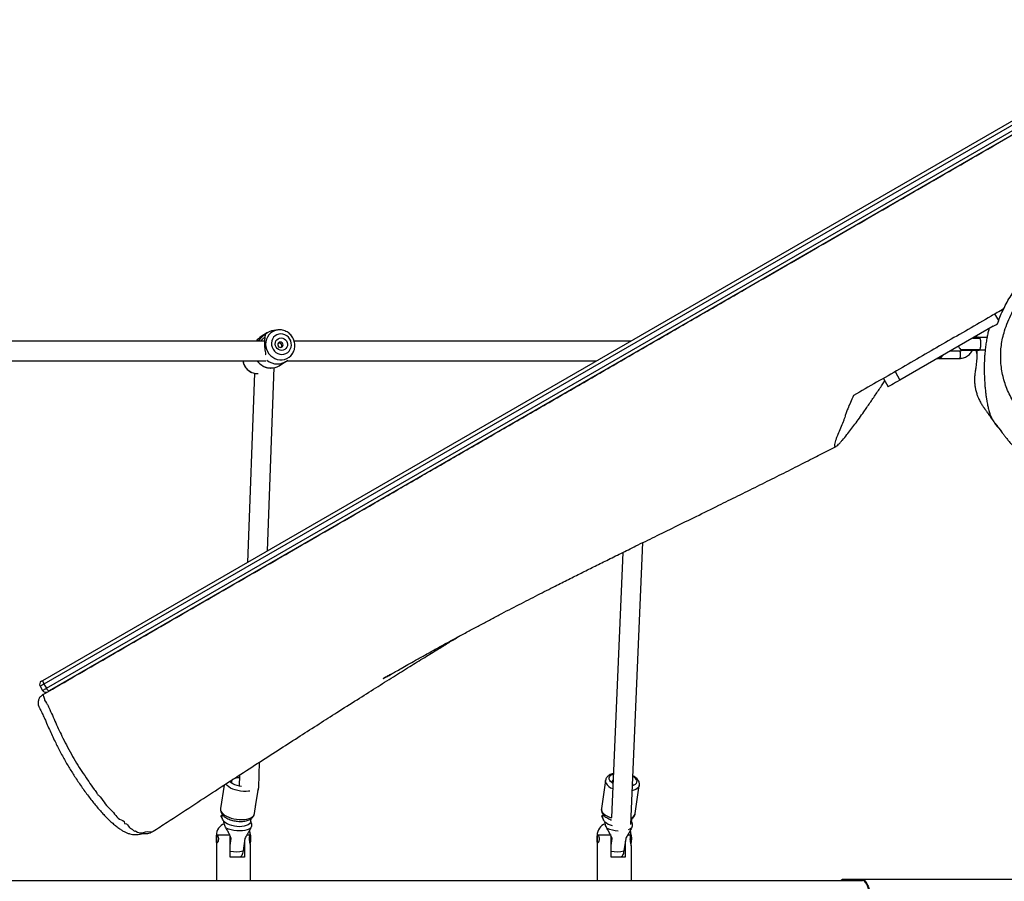
# Model space of a CAD drawing. Units: inches. Extents: x 6038 to 7781, y -18 to 1177.
# Drawn here: x 7149 to 7230, y 447 to 518 of the extents above; entities that cross this region are included whole.
import ezdxf

# ---------------------------------------------------------------- set-up
doc = ezdxf.new("R2010")
doc.units = ezdxf.units.IN
doc.header["$MEASUREMENT"] = 0
doc.layers.add('VP-DIM', color=7, linetype='Continuous')
doc.layers.add('VP-EQ', color=7, linetype='Continuous', true_color=0x8a3492)
doc.styles.get("Standard").update_dxf_attribs({"font": 'arial.ttf'})
doc.dimstyles.get("Standard").update_dxf_attribs({"dimtxt": 14, "dimasz": 20, "dimexe": 20, "dimexo": 50, "dimgap": 20, "dimtad": 0, "dimdec": 0, "dimzin": 0, "dimdsep": 46, "dimtxsty": 'Standard', "dimcen": -0.09, "dimadec": 0, "dimazin": 0, "dimtfac": 1, "dimtdec": 4, "dimtofl": 0, "dimtmove": 0, "dimatfit": 3, "dimfxl": 70, "dimfxlon": 1, "dimtolj": 1, "dimtzin": 0, "dimarcsym": 0})

# ---------------------------------------------------------------- blocks, each defined once
blk = doc.blocks.new('*D119')
at = {"layer": 'Defpoints', "color": 0}
for p in [(7442.327, 1095.12), (6604.403, 491.047), (7442.327, 489.394)]:
    blk.add_point(p, dxfattribs=at)
at = {"layer": 'VP-DIM', "color": 0, "lineweight": -2}
for p, q in [((6604.403, 1025.12), (6604.403, 1115.12)), ((7442.327, 1025.12), (7442.327, 1115.12)), ((6624.403, 1095.12), (6987.937, 1095.12)), ((7422.327, 1095.12), (7058.793, 1095.12))]:
    blk.add_line(p, q, dxfattribs=at)
at = {"layer": 'VP-DIM', "color": 0}
for points in [[(6624.403, 1098.454), (6624.403, 1091.787), (6604.403, 1095.12)], [(7422.327, 1091.787), (7422.327, 1098.454), (7442.327, 1095.12)]]:
    blk.add_solid(points, dxfattribs=at)
at = {"layer": 'VP-DIM', "color": 0, "insert": (7023.365, 1095.12), "char_height": 14, "attachment_point": 5}
blk.add_mtext('\\A1;850', dxfattribs=at)
blk = doc.blocks.new('*D121')
at = {"layer": 'Defpoints', "color": 0}
for p in [(6669.824, 779.028), (7117.264, 162.34), (7693.944, 162.34)]:
    blk.add_point(p, dxfattribs=at)
at = {"layer": 'VP-DIM', "color": 0, "lineweight": -2}
for p, q in [((7623.944, 779.028), (7713.944, 779.028)), ((7693.944, 759.028), (7693.944, 506.147)), ((7693.944, 182.34), (7693.944, 435.221)), ((7623.944, 162.34), (7713.944, 162.34))]:
    blk.add_line(p, q, dxfattribs=at)
at = {"layer": 'VP-DIM', "color": 0}
for points in [[(7697.277, 759.028), (7690.61, 759.028), (7693.944, 779.028)], [(7690.61, 182.34), (7697.277, 182.34), (7693.944, 162.34)]]:
    blk.add_solid(points, dxfattribs=at)
at = {"layer": 'VP-DIM', "color": 0, "insert": (7693.944, 470.684), "char_height": 14, "attachment_point": 5, "rotation": 90}
blk.add_mtext('\\A1;630', dxfattribs=at)
blk = doc.blocks.new('*D122')
at = {"layer": 'Defpoints', "color": 0}
for p in [(6618.17, 968.331), (7117.225, -1.362), (7761.362, -1.362)]:
    blk.add_point(p, dxfattribs=at)
at = {"layer": 'VP-DIM', "color": 0, "lineweight": -2}
for p, q in [((7691.362, 968.331), (7781.362, 968.331)), ((7761.362, 948.331), (7761.362, 482.808)), ((7761.362, 18.638), (7761.362, 411.966)), ((7691.362, -1.362), (7781.362, -1.362))]:
    blk.add_line(p, q, dxfattribs=at)
at = {"layer": 'VP-DIM', "color": 0}
for points in [[(7764.696, 948.331), (7758.029, 948.331), (7761.362, 968.331)], [(7758.029, 18.638), (7764.696, 18.638), (7761.362, -1.362)]]:
    blk.add_solid(points, dxfattribs=at)
at = {"layer": 'VP-DIM', "color": 0, "insert": (7761.362, 447.387), "char_height": 14, "attachment_point": 5, "rotation": 90}
blk.add_mtext('\\A1;970', dxfattribs=at)
blk = doc.blocks.new('*D142')
at = {"layer": 'Defpoints', "color": 0}
for p in [(7598.187, 1157.218), (6447.851, 495.541), (7598.187, 489.101)]:
    blk.add_point(p, dxfattribs=at)
at = {"layer": 'VP-DIM', "color": 0, "lineweight": -2}
for p, q in [((6447.851, 1087.218), (6447.851, 1177.218)), ((7598.187, 1087.218), (7598.187, 1177.218)), ((6467.851, 1157.218), (6982.824, 1157.218)), ((7578.187, 1157.218), (7063.214, 1157.218))]:
    blk.add_line(p, q, dxfattribs=at)
at = {"layer": 'VP-DIM', "color": 0}
for points in [[(6467.851, 1160.551), (6467.851, 1153.885), (6447.851, 1157.218)], [(7578.187, 1153.885), (7578.187, 1160.551), (7598.187, 1157.218)]]:
    blk.add_solid(points, dxfattribs=at)
at = {"layer": 'VP-DIM', "color": 0, "insert": (7023.019, 1157.218), "char_height": 14, "attachment_point": 5}
blk.add_mtext('\\A1;1150', dxfattribs=at)
blk = doc.blocks.new('RB1238_')
at = {"color": 7, "linetype": 'Continuous', "lineweight": 25}
for p, q in [((591.186, 1292.732), (505.702, 1440.795)), ((506.001, 1440.878), (591.485, 1292.814)), ((591.831, 1293.014), (506.347, 1441.078)), ((506.568, 1441.295), (592.052, 1293.232)), ((607.481, 1359.888), (607.481, 1374.583)), ((562.154, 1370.617), (566.566, 1362.975)), ((563.088, 1370.106), (563.088, 1369.513)), ((564.088, 1369.513), (564.088, 1369.958)), ((562.944, 1369.249), (563.063, 1369.236)), ((563.063, 1369.043), (563.063, 1369.413)), ((564.113, 1368.069), (564.113, 1369.413)), ((564.113, 1369.194), (564.418, 1369.275)), ((564.188, 1367.866), (564.188, 1367.095)), ((564.788, 1366.129), (564.788, 1367.866)), ((563.888, 1365.998), (563.888, 1366.014)), ((564.19, 1365.49), (564.193, 1365.475)), ((564.788, 1366.129), (564.788, 1366.055)), ((564.812, 1366.079), (564.788, 1366.079)), ((564.812, 1366.014), (564.812, 1366.079)), ((564.298, 1365.296), (564.306, 1365.29)), ((565.873, 1362.575), (566.566, 1362.975)), ((566.429, 1361.612), (567.122, 1362.012)), ((607.481, 1358.331), (607.481, 1359.888)), ((607.581, 1187.021), (607.581, 1359.888)), ((603.01, 1340.901), (579.893, 1341.891)), ((602.103, 1341.273), (599.793, 1341.61)), ((563.386, 1340.882), (563.386, 1313.327)), ((602.742, 1340.978), (602.512, 1341.011)), ((602.742, 1340.977), (602.766, 1340.974)), ((603.528, 1340.879), (603.452, 1340.882)), ((604.137, 1340.491), (605.165, 1340.341)), ((604.377, 1340.456), (605.681, 1340.456)), ((607.581, 1340.955), (604.737, 1340.955)), ((605.681, 1340.456), (605.681, 1339.294)), ((580.698, 1340.255), (602.421, 1339.325)), ((605.658, 1340.055), (605.622, 1340.158)), ((605.681, 1340.055), (605.659, 1340.055)), ((599.389, 1338.84), (601.699, 1338.503)), ((599.591, 1339.402), (599.611, 1339.412)), ((603.881, 1339.294), (603.881, 1338.238)), ((605.681, 1339.294), (603.953, 1339.294)), ((604.709, 1339.294), (604.137, 1339.378)), ((564.986, 1312.719), (564.986, 1338.111)), ((602.164, 1338.637), (602.396, 1338.603)), ((603.881, 1338.155), (607.581, 1338.155)), ((564.552, 1313.087), (564.4, 1313.186)), ((565.389, 1312.078), (565.057, 1312.616)), ((562.452, 1312.119), (562.455, 1312.064)), ((562.454, 1312.061), (562.46, 1311.987)), ((562.46, 1311.987), (562.495, 1311.667)), ((563.524, 1312.065), (563.531, 1312.021)), ((580.564, 1311.129), (565.548, 1311.684)), ((562.675, 1311.145), (563.007, 1310.607)), ((563.386, 1310.887), (563.386, 1282.658)), ((563.436, 1310.883), (563.488, 1310.877)), ((564.209, 1310.94), (564.238, 1310.946)), ((564.986, 1282.049), (564.986, 1310.994)), ((565.6, 1311.262), (565.574, 1311.304)), ((566.005, 1310.066), (581.509, 1309.493)), ((566.026, 1310.269), (566.021, 1310.372)), ((599.977, 1310.412), (597.88, 1310.49)), ((601.49, 1310.152), (600.045, 1310.405)), ((602.103, 1310.063), (601.349, 1310.173)), ((602.742, 1309.767), (602.512, 1309.801)), ((602.742, 1309.767), (602.766, 1309.763)), ((604.137, 1309.28), (605.165, 1309.13)), ((604.377, 1309.245), (605.681, 1309.245)), ((607.581, 1309.745), (604.737, 1309.745)), ((605.681, 1309.245), (605.681, 1308.084)), ((598.942, 1308.849), (599.855, 1308.816)), ((599.591, 1308.192), (599.611, 1308.201)), ((599.843, 1308.816), (599.854, 1308.814)), ((604.709, 1308.084), (604.137, 1308.167)), ((605.658, 1308.845), (605.622, 1308.947)), ((605.681, 1308.845), (605.659, 1308.845)), ((599.77, 1307.573), (601.699, 1307.292)), ((602.164, 1307.426), (602.396, 1307.392)), ((603.881, 1308.084), (603.881, 1307.027)), ((605.681, 1308.084), (603.953, 1308.084)), ((603.881, 1306.945), (607.581, 1306.945)), ((591.485, 1292.814), (591.831, 1293.014)), ((591.67, 1292.493), (592.017, 1292.693)), ((592.33, 1292.751), (592.354, 1292.712))]:
    blk.add_line(p, q, dxfattribs=at)
at = {"color": 8, "linetype": 'Continuous', "lineweight": 25}
for p, q in [((561.692, 1371.069), (561.15, 1370.756)), ((563.126, 1368.933), (563.126, 1369.536)), ((564.049, 1367.923), (564.049, 1369.536)), ((603.881, 1340.906), (603.881, 1340.649)), ((566.023, 1310.279), (566.018, 1310.38)), ((603.881, 1309.695), (603.881, 1309.438))]:
    blk.add_line(p, q, dxfattribs=at)
at = {"color": 7, "linetype": 'Continuous', "lineweight": 25, "flags": 128}
for points in [[(564.788, 1367.866), (564.77, 1367.891), (564.717, 1367.913), (564.638, 1367.929), (564.54, 1367.938), (564.436, 1367.938), (564.338, 1367.929), (564.258, 1367.913), (564.206, 1367.891), (564.188, 1367.866)], [(566.566, 1362.975), (566.677, 1362.783), (566.78, 1362.604), (566.874, 1362.442), (566.955, 1362.302), (567.021, 1362.186), (567.072, 1362.099), (567.106, 1362.041), (567.121, 1362.014), (567.122, 1362.012)], [(599.334, 1341.372), (599.436, 1341.398), (599.535, 1341.389), (599.628, 1341.343), (599.711, 1341.263), (599.782, 1341.15), (599.829, 1341.037)], [(602.766, 1340.974), (602.865, 1340.935), (602.906, 1340.905)], [(599.631, 1339.444), (599.583, 1339.372), (599.487, 1339.26), (599.385, 1339.18), (599.283, 1339.135), (599.182, 1339.126), (599.085, 1339.154), (598.997, 1339.218), (598.92, 1339.315), (598.856, 1339.442), (598.842, 1339.478)], [(562.783, 1312.232), (562.801, 1312.063), (562.855, 1311.903), (562.943, 1311.759), (563.061, 1311.638), (563.203, 1311.545), (563.363, 1311.483), (563.535, 1311.456), (563.711, 1311.465), (563.882, 1311.509), (564.043, 1311.587), (564.185, 1311.695), (564.303, 1311.828), (564.39, 1311.98), (564.445, 1312.145), (564.463, 1312.316), (564.445, 1312.485), (564.39, 1312.645), (564.303, 1312.789), (564.185, 1312.91), (564.043, 1313.003), (563.882, 1313.065), (563.711, 1313.091), (563.535, 1313.083), (563.363, 1313.038), (563.203, 1312.961), (563.061, 1312.853), (562.943, 1312.72), (562.855, 1312.568), (562.801, 1312.403), (562.783, 1312.232)], [(564.419, 1313.173), (564.414, 1313.177), (564.4, 1313.186)], [(563.106, 1312.248), (563.123, 1312.379), (563.175, 1312.503), (563.257, 1312.611), (563.364, 1312.697), (563.489, 1312.753), (563.623, 1312.777), (563.757, 1312.767), (563.881, 1312.723), (563.988, 1312.648), (564.071, 1312.548), (564.122, 1312.429), (564.14, 1312.3), (564.122, 1312.169), (564.071, 1312.045), (563.988, 1311.936), (563.881, 1311.851), (563.757, 1311.795), (563.623, 1311.771), (563.489, 1311.781), (563.364, 1311.825), (563.257, 1311.9), (563.175, 1312), (563.123, 1312.119), (563.106, 1312.248)], [(563.453, 1312.178), (563.47, 1312.097), (563.518, 1312.029), (563.59, 1311.986), (563.675, 1311.974), (563.76, 1311.995), (563.832, 1312.045), (563.88, 1312.117), (563.897, 1312.201), (563.88, 1312.282), (563.832, 1312.35), (563.76, 1312.393), (563.675, 1312.405), (563.59, 1312.385), (563.518, 1312.334), (563.47, 1312.262), (563.453, 1312.178)], [(599.887, 1309.005), (599.861, 1308.846), (599.812, 1308.65), (599.748, 1308.466), (599.671, 1308.302), (599.583, 1308.161), (599.487, 1308.049), (599.466, 1308.03)], [(602.766, 1309.763), (602.865, 1309.724), (602.954, 1309.648), (603.031, 1309.538), (603.094, 1309.398), (603.141, 1309.231), (603.169, 1309.043), (603.179, 1308.841), (603.169, 1308.63), (603.141, 1308.418), (603.094, 1308.21), (603.031, 1308.015), (602.954, 1307.837), (602.865, 1307.683), (602.766, 1307.558)], [(603.289, 1309.758), (603.37, 1309.628), (603.436, 1309.467), (603.484, 1309.28), (603.514, 1309.072), (603.523, 1308.849), (603.514, 1308.617), (603.484, 1308.383), (603.436, 1308.154), (603.37, 1307.936), (603.289, 1307.735)], [(603.603, 1301.578), (603.603, 1301.578), (603.571, 1301.729), (603.549, 1301.754)], [(603.559, 1300.334), (603.559, 1300.334), (603.616, 1300.477), (603.67, 1300.737), (603.662, 1300.969), (603.611, 1301.144), (603.611, 1301.144)], [(603.611, 1301.144), (603.611, 1301.144), (603.58, 1301.338), (603.603, 1301.578), (603.603, 1301.578)]]:
    blk.add_lwpolyline(points, dxfattribs=at)
at = {"color": 8, "linetype": 'Continuous', "lineweight": 25, "flags": 128}
for points in [[(599.797, 1341.61), (599.865, 1341.591), (599.965, 1341.533), (600.055, 1341.442), (600.133, 1341.319), (600.197, 1341.167), (600.239, 1341.02)], [(603.289, 1340.969), (603.37, 1340.839), (603.426, 1340.708)], [(599.591, 1338.87), (599.478, 1338.839), (599.386, 1338.84)], [(601.901, 1338.533), (602.013, 1338.6), (602.122, 1338.7), (602.226, 1338.831), (602.321, 1338.989), (602.405, 1339.171), (602.462, 1339.323)], [(601.699, 1338.503), (601.788, 1338.502), (601.901, 1338.533)], [(562.46, 1311.987), (562.47, 1311.914), (562.523, 1311.72), (562.609, 1311.54), (562.725, 1311.377), (562.87, 1311.238), (563.038, 1311.126), (563.224, 1311.044), (563.423, 1310.994), (563.63, 1310.979), (563.839, 1310.998), (564.043, 1311.051), (564.236, 1311.136), (564.414, 1311.252), (564.571, 1311.394), (564.702, 1311.558), (564.803, 1311.741), (564.873, 1311.936), (564.908, 1312.138), (564.908, 1312.341), (564.873, 1312.539), (564.803, 1312.727), (564.702, 1312.899), (564.571, 1313.05), (564.419, 1313.173)], [(601.901, 1307.323), (602.013, 1307.389), (602.122, 1307.489), (602.226, 1307.62), (602.321, 1307.778), (602.405, 1307.96), (602.477, 1308.16), (602.533, 1308.373), (602.573, 1308.595), (602.595, 1308.818), (602.6, 1309.038), (602.586, 1309.248), (602.555, 1309.444), (602.507, 1309.62), (602.443, 1309.771), (602.365, 1309.894), (602.275, 1309.986), (602.175, 1310.043), (602.103, 1310.063)], [(600.262, 1309.689), (600.277, 1309.585), (600.29, 1309.375), (600.286, 1309.155), (600.263, 1308.932), (600.223, 1308.71), (600.167, 1308.497), (600.096, 1308.297), (600.011, 1308.115), (599.916, 1307.957), (599.812, 1307.826), (599.703, 1307.726), (599.676, 1307.707)], [(601.699, 1307.292), (601.788, 1307.291), (601.901, 1307.323)], [(592.017, 1292.693), (592.015, 1292.697), (592.003, 1292.716), (591.983, 1292.751), (591.955, 1292.801), (591.919, 1292.863), (591.877, 1292.935), (591.831, 1293.014)], [(591.485, 1292.814), (591.531, 1292.735), (591.572, 1292.663), (591.608, 1292.601), (591.637, 1292.551), (591.657, 1292.516), (591.668, 1292.497), (591.67, 1292.493)]]:
    blk.add_lwpolyline(points, dxfattribs=at)
at = {"color": 7, "linetype": 'Continuous', "lineweight": 25}
for centre, radius, start, end in [((563.263, 1369.413), 0.2, 149.84267, 180), ((563.913, 1369.413), 0.2, 0, 30.15688), ((563.588, 1368.417), 0.676, 287.89355, 313.03263), ((563.913, 1368.069), 0.2, 313.03263, 0), ((564.488, 1366.129), 0.3, 0, 13.63293), ((599.707, 1340.692), 0.775, 118.76745, 150.70546), ((599.682, 1340.857), 0.211, 59.45685, 115.62342), ((604.188, 1339.204), 1.788, 75.91296, 106.69011), ((604.188, 1339.194), 1.797, 76.03491, 106.48955), ((604.185, 1339.145), 1.832, 77.1507, 104.7734), ((604.184, 1339.165), 1.81, 77.20059, 104.62714), ((604.183, 1339.106), 1.859, 78.16388, 103.28901), ((599.5, 1339.607), 0.223, 222.07675, 293.96855), ((601.571, 1339.775), 1.563, 319.89076, 345.72404), ((603.881, 1339.155), 1, 200.37894, 270), ((563.931, 1311.934), 1.314, 319.11367, 40.88633), ((563.742, 1311.804), 1.254, 186.24894, 224.62), ((564.31, 1311.415), 1.267, 359.46687, 31.59512), ((564.077, 1311.269), 1.258, 211.75439, 236.70815), ((604.188, 1307.993), 1.788, 75.91461, 106.6827), ((604.188, 1307.985), 1.795, 76.02346, 106.501), ((604.185, 1307.934), 1.833, 77.1563, 104.7678), ((604.184, 1307.957), 1.807, 77.1791, 104.64863), ((604.183, 1307.892), 1.862, 78.18227, 103.27063), ((600.07, 1308.77), 0.906, 175.52585, 213.72616), ((599.5, 1308.397), 0.225, 220.07525, 293.78565), ((603.881, 1307.945), 1, 200.37894, 270), ((591.718, 1293.351), 0.355, 288.62506, 340.39696), ((591.867, 1292.953), 0.3, 300, 30), ((591.25, 1293.081), 0.355, 259.60231, 311.38415), ((566.252, 1278.249), 28.835, 29.8551, 30.14963), ((591.52, 1292.753), 0.3, 210, 300)]:
    blk.add_arc(centre, radius, start, end, dxfattribs=at)
at = {"color": 8, "linetype": 'Continuous', "lineweight": 25}
for centre, radius, start, end in [((601.967, 1340.762), 0.529, 17.79236, 75.15447), ((600.827, 1340.043), 2.696, 335.98664, 356.4761), ((602.728, 1339.787), 2.499, 348.6448, 12.80626), ((599.05, 1339.804), 1.079, 300.09108, 339.4898), ((564.172, 1311.426), 1.405, 305.42012, 359.04979), ((564.839, 1310.304), 1.184, 277.15804, 358.79891), ((602.728, 1308.576), 2.499, 348.64423, 12.80683)]:
    blk.add_arc(centre, radius, start, end, dxfattribs=at)
at = {"color": 7, "linetype": 'Continuous', "lineweight": 25}
blk.add_ellipse((599.927, 1309.613), major_axis=(0.084, 0.796), ratio=0.789056, start_param=5.884874, end_param=6.337031, dxfattribs=at)
for points, knots in [([(592.33, 1292.751), (592.184, 1293.003), (591.552, 1294.098), (590.432, 1296.038), (588.475, 1299.429), (586.021, 1303.678), (583.073, 1308.784), (580.115, 1313.908), (577.472, 1318.485), (575.151, 1322.505), (573.158, 1325.958), (571.157, 1329.423), (569.15, 1332.9), (567.134, 1336.391), (565.11, 1339.897), (563.078, 1343.417), (561.045, 1346.938), (559.184, 1350.162), (557.496, 1353.085), (555.98, 1355.71), (554.471, 1358.324), (552.972, 1360.92), (551.487, 1363.493), (550.012, 1366.047), (548.544, 1368.589), (545.963, 1373.06), (542.272, 1379.454), (537.478, 1387.758), (533.404, 1394.814), (530.041, 1400.638), (527.392, 1405.227), (524.732, 1409.834), (522.061, 1414.46), (519.54, 1418.827), (517.169, 1422.934), (514.954, 1426.769), (512.738, 1430.608), (510.531, 1434.43), (508.476, 1437.989), (507.166, 1440.259), (506.579, 1441.276)], [0, 0, 0, 0, 0.0051779, 0.0224981, 0.0398183, 0.0744655, 0.109115, 0.1437612, 0.178404, 0.2015244, 0.224656, 0.2477871, 0.2709101, 0.2940228, 0.3171308, 0.3402245, 0.3633191, 0.3864117, 0.4037569, 0.4211066, 0.438452, 0.4557914, 0.4731248, 0.4904626, 0.5078055, 0.5251461, 0.5819758, 0.6388065, 0.6956366, 0.7267626, 0.7578936, 0.7890258, 0.8201552, 0.8512798, 0.8768522, 0.9024252, 0.9279982, 0.9535895, 0.9791869, 1, 1, 1, 1]), ([(562.353, 1370.272), (562.386, 1370.263), (562.475, 1370.24), (562.62, 1370.205), (562.791, 1370.166), (562.973, 1370.128), (563.17, 1370.09), (563.382, 1370.053), (563.605, 1370.018), (563.824, 1369.988), (564.035, 1369.963), (564.234, 1369.943), (564.416, 1369.926), (564.588, 1369.913), (564.746, 1369.903), (564.888, 1369.896), (565.016, 1369.89), (565.128, 1369.886), (565.357, 1369.88), (565.603, 1369.877), (565.867, 1369.88), (566.036, 1369.883), (566.219, 1369.888), (566.415, 1369.896), (566.625, 1369.908), (566.851, 1369.922), (567.074, 1369.94), (567.289, 1369.96), (567.491, 1369.981), (567.678, 1370.003), (567.843, 1370.023), (567.988, 1370.043), (568.113, 1370.062), (568.264, 1370.085), (568.438, 1370.115), (568.626, 1370.152), (568.796, 1370.189), (568.966, 1370.231), (569.135, 1370.278), (569.276, 1370.322), (569.409, 1370.369), (569.533, 1370.417), (569.639, 1370.464), (569.725, 1370.506), (569.793, 1370.543), (569.857, 1370.58), (569.914, 1370.617), (569.965, 1370.653), (570.01, 1370.687), (570.066, 1370.732), (570.131, 1370.79), (570.188, 1370.841), (570.235, 1370.881), (570.263, 1370.904), (570.295, 1370.929), (570.337, 1370.96), (570.392, 1371.001), (570.465, 1371.054), (570.583, 1371.142), (570.721, 1371.239), (570.886, 1371.357), (571.079, 1371.498), (571.305, 1371.672), (571.546, 1371.871), (571.785, 1372.082), (572.006, 1372.293), (572.175, 1372.463), (572.291, 1372.584), (572.364, 1372.662), (572.429, 1372.733), (572.508, 1372.82), (572.578, 1372.899), (572.682, 1373.018), (572.814, 1373.172), (572.931, 1373.311), (573.021, 1373.415), (573.088, 1373.489), (573.124, 1373.526), (573.14, 1373.542), (573.164, 1373.564), (573.195, 1373.592), (573.234, 1373.627), (573.285, 1373.669), (573.348, 1373.722), (573.425, 1373.785), (573.495, 1373.845), (573.534, 1373.879), (573.563, 1373.905), (573.599, 1373.937), (573.651, 1373.985), (573.725, 1374.058), (573.837, 1374.176), (573.967, 1374.334), (574.094, 1374.512), (574.199, 1374.682), (574.275, 1374.819), (574.321, 1374.907), (574.338, 1374.942), (574.34, 1374.948), (574.341, 1374.95), (574.342, 1374.951), (574.342, 1374.951), (574.342, 1374.952), (574.344, 1374.955), (574.346, 1374.959), (574.351, 1374.969), (574.36, 1374.986), (574.375, 1375.015), (574.395, 1375.057), (574.422, 1375.114), (574.455, 1375.187), (574.493, 1375.277), (574.536, 1375.386), (574.579, 1375.51), (574.621, 1375.647), (574.66, 1375.797), (574.691, 1375.951), (574.715, 1376.111), (574.73, 1376.27), (574.735, 1376.43), (574.731, 1376.585), (574.719, 1376.739), (574.699, 1376.895), (574.68, 1377.046), (574.664, 1377.185), (574.647, 1377.329), (574.631, 1377.465), (574.618, 1377.588), (574.598, 1377.767), (574.575, 1377.99), (574.55, 1378.254), (574.53, 1378.495), (574.516, 1378.702), (574.507, 1378.855), (574.499, 1379.023), (574.493, 1379.225), (574.492, 1379.44), (574.496, 1379.679), (574.492, 1379.82), (574.477, 1380.027), (574.457, 1380.18), (574.435, 1380.316), (574.412, 1380.438), (574.388, 1380.561), (574.361, 1380.686), (574.33, 1380.823), (574.294, 1380.971), (574.237, 1381.161), (574.174, 1381.359), (574.097, 1381.584), (574.002, 1381.84), (573.885, 1382.131), (573.74, 1382.457), (573.56, 1382.818), (573.341, 1383.209), (573.077, 1383.62), (572.773, 1384.034), (572.494, 1384.367), (572.267, 1384.613), (572.055, 1384.829), (571.807, 1385.065), (571.548, 1385.292), (571.376, 1385.433), (571.261, 1385.524), (571.188, 1385.581), (571.118, 1385.634), (571.064, 1385.674), (570.98, 1385.735), (570.797, 1385.866), (570.51, 1386.059), (570.135, 1386.292), (569.738, 1386.513), (569.368, 1386.699), (569.073, 1386.837), (568.843, 1386.937), (568.669, 1387.01), (568.495, 1387.08), (568.295, 1387.155), (568.094, 1387.222), (567.946, 1387.265), (567.902, 1387.277), (567.878, 1387.283)], [0, 0, 0, 0, 0.003064, 0.008312, 0.014242, 0.020857, 0.028157, 0.036539, 0.045629, 0.054924, 0.064288, 0.07372, 0.083153, 0.092046, 0.100286, 0.107874, 0.114808, 0.121091, 0.126889, 0.154722, 0.164737, 0.175032, 0.186079, 0.197912, 0.210534, 0.224091, 0.238653, 0.250796, 0.263464, 0.275762, 0.28747, 0.298588, 0.309119, 0.31926, 0.339776, 0.35947, 0.378597, 0.397957, 0.417606, 0.437577, 0.451039, 0.46541, 0.480687, 0.489566, 0.497586, 0.504746, 0.511047, 0.516029, 0.520317, 0.524409, 0.52855, 0.532745, 0.533934, 0.535132, 0.536343, 0.537572, 0.539113, 0.541436, 0.544611, 0.547933, 0.551218, 0.554958, 0.558765, 0.562687, 0.566358, 0.569399, 0.571833, 0.572868, 0.573828, 0.574765, 0.575736, 0.577962, 0.580529, 0.588086, 0.596276, 0.605169, 0.614804, 0.625199, 0.631291, 0.636727, 0.641444, 0.645448, 0.648747, 0.651906, 0.654079, 0.654877, 0.655233, 0.655579, 0.655942, 0.656539, 0.657454, 0.658708, 0.660876, 0.662914, 0.66453, 0.666212, 0.667085, 0.667186, 0.667241, 0.667252, 0.667256, 0.66726, 0.667272, 0.667288, 0.667405, 0.667606, 0.668263, 0.669261, 0.671121, 0.673584, 0.676651, 0.681124, 0.686461, 0.69266, 0.699722, 0.707645, 0.716133, 0.724043, 0.731953, 0.739039, 0.745307, 0.750769, 0.755433, 0.75951, 0.762677, 0.764958, 0.766913, 0.768909, 0.770939, 0.77585, 0.780922, 0.787181, 0.793714, 0.800571, 0.808635, 0.81762, 0.827512, 0.838293, 0.849925, 0.856944, 0.863602, 0.869654, 0.87511, 0.879981, 0.885259, 0.889661, 0.893254, 0.896177, 0.898847, 0.901504, 0.904243, 0.907171, 0.910387, 0.913973, 0.917967, 0.922343, 0.926995, 0.931756, 0.934055, 0.936249, 0.940613, 0.945351, 0.95069, 0.953032, 0.955502, 0.958107, 0.960852, 0.963545, 0.966775, 0.970217, 0.97419, 0.978916, 0.982324, 0.985231, 0.987598, 0.989021, 0.990276, 0.9926, 0.994865, 0.997328, 1, 1, 1, 1]), ([(561.945, 1370.98), (561.77, 1371.039), (561.42, 1371.156), (560.88, 1371.391), (560.331, 1371.664), (559.784, 1371.978), (559.242, 1372.338), (558.761, 1372.706), (558.332, 1373.073), (557.959, 1373.424), (557.648, 1373.731), (557.406, 1374.004), (557.228, 1374.238), (557.064, 1374.502), (556.923, 1374.786), (556.811, 1375.074), (556.709, 1375.41), (556.63, 1375.789), (556.564, 1376.207), (556.482, 1376.635), (556.367, 1377.075), (556.229, 1377.52), (556.076, 1377.922), (555.913, 1378.269), (555.775, 1378.57), (555.665, 1378.873), (555.561, 1379.234), (555.494, 1379.644), (555.482, 1380.047), (555.512, 1380.395), (555.557, 1380.684), (555.61, 1380.849), (555.634, 1380.924)], [0, 0, 0, 0, 0.05493, 0.109857, 0.165607, 0.221338, 0.273625, 0.326292, 0.363667, 0.401208, 0.438578, 0.457713, 0.476809, 0.497254, 0.518452, 0.53887, 0.559721, 0.59225, 0.624899, 0.657492, 0.690149, 0.722839, 0.755377, 0.777107, 0.798817, 0.820882, 0.842939, 0.878518, 0.91538, 0.945045, 0.974728, 1, 1, 1, 1]), ([(569.519, 1373.176), (569.454, 1373.116), (569.243, 1372.922), (568.863, 1372.619), (568.363, 1372.281), (567.831, 1371.984), (567.275, 1371.733), (566.705, 1371.531), (566.12, 1371.377), (565.517, 1371.273), (564.91, 1371.223), (564.31, 1371.225), (563.716, 1371.277), (563.122, 1371.38), (562.476, 1371.552), (561.793, 1371.807), (561.07, 1372.132), (560.361, 1372.495), (559.771, 1372.839), (559.298, 1373.146), (558.942, 1373.424), (558.619, 1373.747), (558.343, 1374.085), (558.121, 1374.43), (557.933, 1374.765), (557.803, 1375.152), (557.637, 1375.388), (557.696, 1375.712), (557.627, 1375.712), (557.627, 1375.712)], [0, 0, 0, 0, 0.018415, 0.06027, 0.102126, 0.145189, 0.188254, 0.230233, 0.272212, 0.315451, 0.358689, 0.400062, 0.441436, 0.484046, 0.526655, 0.581852, 0.637093, 0.693215, 0.749337, 0.780554, 0.811733, 0.844122, 0.876513, 0.903307, 0.930103, 0.957837, 0.985574, 1, 1, 1, 1, 1]), ([(560.739, 1371.467), (560.937, 1371.124), (561.855, 1369.536), (563.496, 1366.693), (565.667, 1362.933), (567.113, 1360.427), (567.837, 1359.174)], [0, 0, 0, 0, 0.084013, 0.389329, 0.694663, 1, 1, 1, 1]), ([(564.113, 1369.26), (564.114, 1369.26), (564.161, 1369.263), (564.236, 1369.268), (564.315, 1369.271), (564.373, 1369.274), (564.433, 1369.275), (564.491, 1369.276), (564.574, 1369.275), (564.683, 1369.273), (564.808, 1369.266), (564.93, 1369.256), (565.028, 1369.248), (565.171, 1369.233), (565.363, 1369.211), (565.552, 1369.187), (565.746, 1369.159), (565.909, 1369.135), (566.079, 1369.11), (566.228, 1369.095), (566.332, 1369.088), (566.407, 1369.084), (566.484, 1369.082), (566.593, 1369.081), (566.735, 1369.085), (566.887, 1369.096), (567.039, 1369.114), (567.192, 1369.138), (567.407, 1369.182), (567.663, 1369.252), (567.934, 1369.351), (568.134, 1369.439), (568.289, 1369.515), (568.442, 1369.598), (568.578, 1369.679), (568.697, 1369.757), (568.783, 1369.817), (568.848, 1369.864), (568.885, 1369.891), (568.909, 1369.908), (568.927, 1369.921), (568.962, 1369.947), (569.02, 1369.989), (569.093, 1370.041), (569.178, 1370.102), (569.254, 1370.154), (569.313, 1370.194), (569.369, 1370.233), (569.452, 1370.289), (569.549, 1370.354), (569.652, 1370.424), (569.772, 1370.507), (569.958, 1370.638), (570.2, 1370.815), (570.482, 1371.035), (570.675, 1371.189), (570.763, 1371.268), (570.77, 1371.274)], [0, 0, 0, 0, 0.001289, 0.036537, 0.067242, 0.095769, 0.123784, 0.151288, 0.178281, 0.239953, 0.301592, 0.349256, 0.397718, 0.445249, 0.479834, 0.513686, 0.535932, 0.55765, 0.575003, 0.584823, 0.58901, 0.592922, 0.596769, 0.600773, 0.609958, 0.62159, 0.634355, 0.646588, 0.658284, 0.686813, 0.711407, 0.732037, 0.749244, 0.76374, 0.775727, 0.783289, 0.789893, 0.792955, 0.795922, 0.796739, 0.797672, 0.799994, 0.806831, 0.82096, 0.841027, 0.867109, 0.882419, 0.897233, 0.909823, 0.91819, 0.926068, 0.93398, 0.942473, 0.961165, 0.979819, 0.998555, 1, 1, 1, 1]), ([(562.15, 1370.624), (562.134, 1370.652), (562.077, 1370.751), (562, 1370.884), (561.945, 1370.98)], [0, 0, 0, 0, 0.277205, 1, 1, 1, 1]), ([(563.126, 1369.536), (563.106, 1369.522), (563.083, 1369.506), (563.09, 1369.512), (563.091, 1369.513)], [0, 0, 0, 0, 0.85477, 1, 1, 1, 1]), ([(564.049, 1369.536), (564.022, 1369.546), (563.968, 1369.565), (563.829, 1369.593), (563.667, 1369.608), (563.498, 1369.608), (563.342, 1369.592), (563.207, 1369.565), (563.154, 1369.546), (563.126, 1369.536)], [0, 0, 0, 0, 0.145693, 0.291419, 0.435749, 0.575082, 0.712329, 0.851644, 1, 1, 1, 1]), ([(564.085, 1369.513), (564.084, 1369.515), (564.083, 1369.518), (564.06, 1369.531), (564.049, 1369.536)], [0, 0, 0, 0, 0.53581, 1, 1, 1, 1]), ([(564.788, 1367.866), (564.787, 1367.905), (564.783, 1368.007), (564.752, 1368.171), (564.687, 1368.35), (564.592, 1368.517), (564.472, 1368.668), (564.327, 1368.795), (564.205, 1368.879), (564.129, 1368.911), (564.113, 1368.918)], [0, 0, 0, 0, 0.088418, 0.2334159, 0.3784818, 0.5235918, 0.6688505, 0.8142392, 0.9598526, 1, 1, 1, 1]), ([(564.113, 1368.138), (564.128, 1368.109), (564.165, 1368.041), (564.185, 1367.947), (564.187, 1367.885), (564.188, 1367.866)], [0, 0, 0, 0, 0.3431525, 0.8026847, 1, 1, 1, 1]), ([(564.775, 1366.198), (564.773, 1366.211), (564.767, 1366.251), (564.728, 1366.302), (564.671, 1366.348), (564.624, 1366.363), (564.607, 1366.369)], [0, 0, 0, 0, 0.1658895, 0.509468, 0.8143835, 1, 1, 1, 1]), ([(567.837, 1359.174), (568.027, 1359.084), (568.411, 1358.903), (568.885, 1358.699), (569.212, 1358.573), (569.406, 1358.511), (569.552, 1358.471), (569.742, 1358.408), (570.072, 1358.278), (570.513, 1358.094), (570.95, 1357.912), (571.291, 1357.772), (571.538, 1357.681), (571.756, 1357.617), (571.929, 1357.589), (572.025, 1357.612), (572.033, 1357.684), (571.965, 1357.798), (571.842, 1357.936), (571.675, 1358.095), (571.422, 1358.318), (571.082, 1358.6), (570.638, 1358.946), (570.183, 1359.287), (569.692, 1359.643), (569.114, 1360.051), (568.449, 1360.508), (567.704, 1361.013), (567.102, 1361.42), (566.741, 1361.661), (566.635, 1361.731)], [0, 0, 0, 0, 0.045589, 0.091858, 0.126991, 0.144917, 0.162867, 0.187221, 0.211618, 0.261477, 0.309809, 0.334093, 0.358336, 0.388446, 0.419288, 0.449442, 0.48068, 0.507982, 0.535963, 0.560944, 0.585954, 0.637074, 0.678719, 0.720374, 0.763112, 0.805861, 0.862589, 0.919349, 0.976388, 1, 1, 1, 1]), ([(607.481, 1359.888), (607.49, 1359.935), (607.508, 1360.03), (607.656, 1360.167), (607.887, 1360.296), (608.203, 1360.412), (608.589, 1360.512), (609.034, 1360.592), (609.522, 1360.65), (610.043, 1360.688), (610.401, 1360.692), (610.581, 1360.695)], [0, 0, 0, 0, 0.111891, 0.223855, 0.335655, 0.447646, 0.559486, 0.669575, 0.779242, 0.88952, 1, 1, 1, 1]), ([(610.581, 1360.669), (610.404, 1360.666), (610.051, 1360.662), (609.538, 1360.624), (609.059, 1360.566), (608.627, 1360.486), (608.258, 1360.388), (607.96, 1360.276), (607.745, 1360.153), (607.607, 1360.023), (607.589, 1359.933), (607.581, 1359.888)], [0, 0, 0, 0, 0.1124774, 0.2246955, 0.336374, 0.4484789, 0.56025, 0.6702786, 0.7801346, 0.890092, 1, 1, 1, 1]), ([(607.581, 1358.14), (607.561, 1358.157), (607.491, 1358.219), (607.485, 1358.284), (607.481, 1358.331)], [0, 0, 0, 0, 0.279663, 1, 1, 1, 1]), ([(590.705, 1321.185), (590.727, 1321.147), (590.801, 1321.023), (590.907, 1320.847), (590.996, 1320.699), (591.035, 1320.636), (591.044, 1320.622), (591.051, 1320.612), (591.055, 1320.606), (591.056, 1320.604), (591.055, 1320.607), (591.048, 1320.622), (591.024, 1320.664), (590.963, 1320.773), (590.847, 1320.977), (590.673, 1321.281), (590.453, 1321.665), (590.191, 1322.124), (589.881, 1322.668), (589.505, 1323.331), (589.062, 1324.117), (588.573, 1324.995), (588.078, 1325.894), (587.597, 1326.778), (587.13, 1327.643), (586.678, 1328.488), (586.241, 1329.314), (585.672, 1330.398), (584.986, 1331.717), (584.201, 1333.249), (583.512, 1334.605), (582.913, 1335.794), (582.389, 1336.842), (581.87, 1337.884), (581.333, 1338.968), (580.761, 1340.125), (580.116, 1341.435), (579.393, 1342.91), (578.585, 1344.557), (577.728, 1346.307), (576.884, 1348.025), (576.058, 1349.699), (575.27, 1351.287), (574.486, 1352.858), (573.73, 1354.359), (573.019, 1355.758), (572.448, 1356.873), (572.113, 1357.519), (572, 1357.735)], [0, 0, 0, 0, 0.00307, 0.0100569, 0.0142548, 0.0148355, 0.0153004, 0.0155977, 0.0158546, 0.0161451, 0.0164691, 0.0168646, 0.0184169, 0.0207955, 0.0272086, 0.0364542, 0.0471206, 0.0600666, 0.0752945, 0.0928082, 0.1154863, 0.1404828, 0.1651524, 0.1892086, 0.2126528, 0.2354871, 0.25771, 0.279324, 0.3226366, 0.3632796, 0.4012549, 0.4300573, 0.457111, 0.4835634, 0.5118137, 0.5419382, 0.5739403, 0.6140692, 0.6568116, 0.7021691, 0.7501406, 0.7904009, 0.8323291, 0.8737222, 0.9127381, 0.949371, 0.9830287, 1, 1, 1, 1]), ([(599.799, 1341.607), (599.793, 1341.609), (599.744, 1341.622), (599.648, 1341.616), (599.519, 1341.588), (599.397, 1341.531), (599.28, 1341.448), (599.17, 1341.337), (599.074, 1341.212), (599.021, 1341.115), (598.998, 1341.073)], [0, 0, 0, 0, 0.019205, 0.152984, 0.284572, 0.418874, 0.560707, 0.712927, 0.874301, 1, 1, 1, 1]), ([(602.571, 1340.92), (602.559, 1340.942), (602.524, 1341.008), (602.447, 1341.097), (602.343, 1341.184), (602.227, 1341.247), (602.143, 1341.264), (602.101, 1341.272)], [0, 0, 0, 0, 0.1179, 0.355911, 0.578065, 0.789718, 1, 1, 1, 1]), ([(602.766, 1340.974), (602.795, 1340.986), (602.871, 1341.018), (603.023, 1341.04), (603.18, 1341.017), (603.267, 1340.978), (603.289, 1340.969)], [0, 0, 0, 0, 0.2094613, 0.5468802, 0.8868798, 1, 1, 1, 1]), ([(603.289, 1340.969), (603.383, 1340.92), (603.572, 1340.822), (603.854, 1340.655), (604.042, 1340.546), (604.137, 1340.491)], [0, 0, 0, 0, 0.329951, 0.662388, 1, 1, 1, 1]), ([(603.881, 1340.906), (603.816, 1340.912), (603.689, 1340.924), (603.561, 1340.906), (603.519, 1340.885), (603.509, 1340.879)], [0, 0, 0, 0, 0.4304684, 0.8505051, 1, 1, 1, 1]), ([(604.737, 1340.953), (604.732, 1340.954), (604.709, 1340.958), (604.632, 1340.94), (604.511, 1340.912), (604.363, 1340.882), (604.196, 1340.867), (604.023, 1340.878), (603.929, 1340.896), (603.881, 1340.906)], [0, 0, 0, 0, 0.0420234, 0.2188878, 0.3863277, 0.5435711, 0.6935811, 0.8429552, 1, 1, 1, 1]), ([(605.165, 1340.341), (605.236, 1340.328), (605.392, 1340.301), (605.548, 1340.238), (605.628, 1340.186), (605.623, 1340.159), (605.622, 1340.158)], [0, 0, 0, 0, 0.287663, 0.633786, 0.984968, 1, 1, 1, 1]), ([(598.803, 1339.48), (598.804, 1339.474), (598.819, 1339.405), (598.866, 1339.287), (598.944, 1339.138), (599.039, 1339.02), (599.143, 1338.932), (599.259, 1338.868), (599.343, 1338.85), (599.385, 1338.841)], [0, 0, 0, 0, 0.015906, 0.204152, 0.396478, 0.559312, 0.711265, 0.855878, 1, 1, 1, 1]), ([(601.7, 1338.503), (601.701, 1338.503), (601.746, 1338.491), (601.839, 1338.497), (601.944, 1338.518), (602.032, 1338.552), (602.121, 1338.599), (602.227, 1338.678), (602.337, 1338.793), (602.439, 1338.935), (602.529, 1339.101), (602.587, 1339.231), (602.61, 1339.306), (602.614, 1339.316)], [0, 0, 0, 0, 0.004902, 0.112576, 0.218358, 0.266959, 0.34467, 0.46162, 0.585097, 0.715544, 0.848415, 0.980228, 1, 1, 1, 1]), ([(603.289, 1338.946), (603.244, 1338.922), (603.147, 1338.873), (602.974, 1338.813), (602.848, 1338.784), (602.78, 1338.771), (602.766, 1338.768)], [0, 0, 0, 0, 0.2321551, 0.497564, 0.9006855, 1, 1, 1, 1]), ([(604.137, 1339.378), (604.046, 1339.338), (603.862, 1339.257), (603.58, 1339.108), (603.387, 1339), (603.289, 1338.946)], [0, 0, 0, 0, 0.324922, 0.654541, 1, 1, 1, 1]), ([(602.211, 1338.63), (602.236, 1338.595), (602.267, 1338.553), (602.308, 1338.522), (602.316, 1338.516)], [0, 0, 0, 0, 0.822497, 1, 1, 1, 1]), ([(602.391, 1338.604), (602.359, 1338.574), (602.307, 1338.525), (602.311, 1338.507), (602.344, 1338.529), (602.358, 1338.538)], [0, 0, 0, 0, 0.4650483, 0.7677783, 1, 1, 1, 1]), ([(602.358, 1338.538), (602.395, 1338.567), (602.435, 1338.598), (602.495, 1338.632), (602.498, 1338.634)], [0, 0, 0, 0, 0.941545, 1, 1, 1, 1]), ([(602.766, 1338.768), (602.723, 1338.745), (602.612, 1338.685), (602.478, 1338.621), (602.413, 1338.601), (602.398, 1338.603), (602.396, 1338.604)], [0, 0, 0, 0, 0.231791, 0.590766, 0.924232, 1, 1, 1, 1]), ([(603.881, 1338.238), (603.87, 1338.227), (603.849, 1338.205), (603.859, 1338.185), (603.876, 1338.177), (603.881, 1338.175)], [0, 0, 0, 0, 0.4180611, 0.8363234, 1, 1, 1, 1]), ([(603.881, 1338.238), (603.898, 1338.25), (603.933, 1338.273), (604.022, 1338.304), (604.127, 1338.321), (604.238, 1338.32), (604.341, 1338.303), (604.426, 1338.273), (604.486, 1338.238), (604.511, 1338.205), (604.499, 1338.18), (604.453, 1338.165), (604.377, 1338.158), (604.278, 1338.156), (604.168, 1338.156), (604.061, 1338.156), (603.967, 1338.159), (603.909, 1338.165), (603.887, 1338.172), (603.881, 1338.175)], [0, 0, 0, 0, 0.061706, 0.12339, 0.185263, 0.245787, 0.30536, 0.365844, 0.427685, 0.489244, 0.54936, 0.609095, 0.670029, 0.731994, 0.79317, 0.85292, 0.912853, 0.974254, 1, 1, 1, 1]), ([(603.559, 1301.752), (603.306, 1302.139), (602.617, 1303.196), (601.507, 1304.901), (600.245, 1306.841), (599.035, 1308.705), (597.883, 1310.485), (596.788, 1312.18), (595.751, 1313.793), (594.765, 1315.332), (593.775, 1316.883), (592.79, 1318.436), (591.815, 1319.98), (590.912, 1321.419), (590.08, 1322.754), (589.317, 1323.985), (588.654, 1325.061), (588.085, 1325.992), (587.724, 1326.584), (587.541, 1326.887), (587.518, 1326.925)], [0, 0, 0, 0, 0.047182, 0.128802, 0.207164, 0.282271, 0.354126, 0.421543, 0.485838, 0.547017, 0.605086, 0.670168, 0.730855, 0.787153, 0.839181, 0.887133, 0.931012, 0.964722, 0.995557, 1, 1, 1, 1]), ([(564.42, 1313.173), (564.365, 1313.206), (564.256, 1313.273), (564.073, 1313.339), (563.881, 1313.377), (563.684, 1313.384), (563.488, 1313.361), (563.296, 1313.307), (563.113, 1313.225), (562.946, 1313.115), (562.796, 1312.98), (562.67, 1312.825), (562.569, 1312.652), (562.498, 1312.467), (562.459, 1312.287), (562.454, 1312.171), (562.452, 1312.119)], [0, 0, 0, 0, 0.071355, 0.143085, 0.214996, 0.287135, 0.359508, 0.432104, 0.504896, 0.577839, 0.650889, 0.723985, 0.797045, 0.870028, 0.942829, 1, 1, 1, 1]), ([(563.886, 1312.251), (563.866, 1312.265), (563.825, 1312.293), (563.75, 1312.304), (563.677, 1312.291), (563.612, 1312.254), (563.561, 1312.198), (563.529, 1312.131), (563.525, 1312.085), (563.524, 1312.065)], [0, 0, 0, 0, 0.142125, 0.29068, 0.434751, 0.57792, 0.72484, 0.874847, 1, 1, 1, 1]), ([(564.986, 1310.269), (564.991, 1310.272), (565.056, 1310.313), (565.164, 1310.414), (565.304, 1310.571), (565.417, 1310.748), (565.503, 1310.938), (565.557, 1311.137), (565.582, 1311.291), (565.578, 1311.376), (565.577, 1311.393)], [0, 0, 0, 0, 0.01311, 0.171051, 0.329031, 0.486943, 0.64479, 0.802452, 0.959875, 1, 1, 1, 1]), ([(562.849, 1310.923), (562.862, 1310.931), (562.888, 1310.948), (562.959, 1310.929), (562.994, 1310.92)], [0, 0, 0, 0, 0.507552, 1, 1, 1, 1]), ([(563.386, 1310.405), (563.334, 1310.438), (563.221, 1310.509), (563.08, 1310.636), (562.961, 1310.764), (562.874, 1310.875), (562.857, 1310.907), (562.849, 1310.923)], [0, 0, 0, 0, 0.180228, 0.387585, 0.592635, 0.796759, 1, 1, 1, 1]), ([(562.994, 1310.92), (563.029, 1310.919), (563.1, 1310.916), (563.269, 1310.893), (563.477, 1310.878), (563.72, 1310.879), (563.975, 1310.903), (564.216, 1310.94), (564.392, 1310.976), (564.472, 1310.985), (564.493, 1310.987)], [0, 0, 0, 0, 0.135147, 0.271018, 0.407108, 0.542877, 0.680155, 0.816336, 0.952174, 1, 1, 1, 1]), ([(563.066, 1310.917), (563.069, 1310.913), (563.08, 1310.895), (563.144, 1310.809), (563.241, 1310.684), (563.35, 1310.598), (563.386, 1310.569)], [0, 0, 0, 0, 0.061196, 0.293741, 0.764065, 1, 1, 1, 1]), ([(564.986, 1309.123), (565.03, 1309.128), (565.136, 1309.142), (565.3, 1309.198), (565.47, 1309.285), (565.625, 1309.399), (565.76, 1309.536), (565.87, 1309.691), (565.954, 1309.862), (566.006, 1310.039), (566.025, 1310.177), (566.026, 1310.252), (566.026, 1310.269)], [0, 0, 0, 0, 0.077914, 0.189848, 0.301962, 0.414195, 0.526492, 0.638795, 0.751049, 0.863153, 0.96874, 1, 1, 1, 1]), ([(602.021, 1307.338), (602.049, 1307.352), (602.121, 1307.387), (602.227, 1307.468), (602.337, 1307.582), (602.439, 1307.724), (602.53, 1307.89), (602.606, 1308.073), (602.668, 1308.268), (602.713, 1308.472), (602.742, 1308.678), (602.753, 1308.885), (602.747, 1309.088), (602.723, 1309.283), (602.68, 1309.468), (602.618, 1309.633), (602.539, 1309.774), (602.448, 1309.887), (602.343, 1309.973), (602.227, 1310.036), (602.143, 1310.053), (602.101, 1310.062)], [0, 0, 0, 0, 0.033474, 0.083862, 0.137049, 0.193254, 0.250494, 0.30728, 0.363456, 0.419215, 0.474789, 0.530464, 0.586406, 0.642948, 0.70041, 0.759137, 0.812915, 0.863395, 0.910507, 0.955401, 1, 1, 1, 1]), ([(602.766, 1309.763), (602.795, 1309.775), (602.871, 1309.807), (603.023, 1309.83), (603.18, 1309.807), (603.267, 1309.768), (603.289, 1309.758)], [0, 0, 0, 0, 0.20946, 0.54688, 0.886885, 1, 1, 1, 1]), ([(603.289, 1309.758), (603.383, 1309.709), (603.572, 1309.611), (603.854, 1309.444), (604.042, 1309.335), (604.137, 1309.28)], [0, 0, 0, 0, 0.329974, 0.662387, 1, 1, 1, 1]), ([(603.881, 1309.695), (603.816, 1309.701), (603.689, 1309.713), (603.561, 1309.695), (603.519, 1309.674), (603.509, 1309.668)], [0, 0, 0, 0, 0.430473, 0.850531, 1, 1, 1, 1]), ([(604.737, 1309.742), (604.732, 1309.743), (604.709, 1309.747), (604.632, 1309.73), (604.511, 1309.701), (604.363, 1309.671), (604.196, 1309.656), (604.023, 1309.667), (603.929, 1309.686), (603.881, 1309.695)], [0, 0, 0, 0, 0.042028, 0.218888, 0.386331, 0.543571, 0.693582, 0.842956, 1, 1, 1, 1]), ([(605.165, 1309.13), (605.236, 1309.117), (605.392, 1309.09), (605.548, 1309.028), (605.628, 1308.975), (605.623, 1308.948), (605.622, 1308.947)], [0, 0, 0, 0, 0.2876528, 0.6337838, 0.9849683, 1, 1, 1, 1]), ([(604.137, 1308.167), (604.046, 1308.127), (603.862, 1308.047), (603.58, 1307.897), (603.387, 1307.79), (603.289, 1307.735)], [0, 0, 0, 0, 0.324924, 0.654564, 1, 1, 1, 1]), ([(602.211, 1307.419), (602.236, 1307.384), (602.267, 1307.342), (602.308, 1307.311), (602.316, 1307.305)], [0, 0, 0, 0, 0.822387, 1, 1, 1, 1]), ([(602.391, 1307.393), (602.359, 1307.363), (602.307, 1307.314), (602.311, 1307.296), (602.344, 1307.318), (602.358, 1307.327)], [0, 0, 0, 0, 0.465039, 0.767776, 1, 1, 1, 1]), ([(602.358, 1307.327), (602.395, 1307.356), (602.435, 1307.387), (602.495, 1307.421), (602.498, 1307.423)], [0, 0, 0, 0, 0.941561, 1, 1, 1, 1]), ([(602.766, 1307.558), (602.723, 1307.534), (602.612, 1307.474), (602.478, 1307.411), (602.413, 1307.391), (602.398, 1307.393), (602.396, 1307.393)], [0, 0, 0, 0, 0.2318, 0.590759, 0.924239, 1, 1, 1, 1]), ([(603.289, 1307.735), (603.244, 1307.712), (603.147, 1307.662), (602.974, 1307.603), (602.848, 1307.573), (602.78, 1307.56), (602.766, 1307.558)], [0, 0, 0, 0, 0.232154, 0.497564, 0.900677, 1, 1, 1, 1]), ([(601.7, 1307.293), (601.701, 1307.292), (601.746, 1307.28), (601.838, 1307.287), (601.944, 1307.307), (602.002, 1307.331), (602.021, 1307.338)], [0, 0, 0, 0, 0.018393, 0.421711, 0.81795, 1, 1, 1, 1]), ([(603.881, 1307.027), (603.87, 1307.016), (603.849, 1306.995), (603.859, 1306.974), (603.876, 1306.966), (603.881, 1306.964)], [0, 0, 0, 0, 0.418083, 0.836345, 1, 1, 1, 1]), ([(603.881, 1307.027), (603.898, 1307.039), (603.933, 1307.062), (604.022, 1307.093), (604.127, 1307.11), (604.238, 1307.11), (604.341, 1307.092), (604.426, 1307.063), (604.486, 1307.027), (604.511, 1306.994), (604.499, 1306.969), (604.453, 1306.954), (604.377, 1306.947), (604.278, 1306.945), (604.168, 1306.945), (604.061, 1306.945), (603.967, 1306.948), (603.909, 1306.954), (603.887, 1306.962), (603.881, 1306.964)], [0, 0, 0, 0, 0.061701, 0.123383, 0.185256, 0.24578, 0.305359, 0.365844, 0.427688, 0.489239, 0.549356, 0.609093, 0.670027, 0.731991, 0.793168, 0.85292, 0.912852, 0.974251, 1, 1, 1, 1]), ([(603.737, 1300.856), (603.74, 1300.881), (603.745, 1300.934), (603.75, 1301.03), (603.749, 1301.121), (603.746, 1301.181), (603.739, 1301.253), (603.723, 1301.361), (603.681, 1301.513), (603.618, 1301.661), (603.565, 1301.735), (603.551, 1301.755)], [0, 0, 0, 0, 0.141738, 0.307877, 0.395761, 0.463252, 0.522047, 0.581214, 0.759766, 0.935436, 1, 1, 1, 1]), ([(593.376, 1292.421), (593.394, 1292.429), (593.507, 1292.479), (593.745, 1292.594), (594.064, 1292.75), (594.386, 1292.899), (594.754, 1293.059), (595.192, 1293.249), (595.7, 1293.481), (596.174, 1293.706), (596.626, 1293.928), (597.049, 1294.146), (597.474, 1294.375), (597.888, 1294.608), (598.29, 1294.844), (598.678, 1295.082), (599.069, 1295.331), (599.47, 1295.596), (599.882, 1295.877), (600.287, 1296.164), (600.675, 1296.451), (601.047, 1296.736), (601.399, 1297.02), (601.733, 1297.302), (602.046, 1297.581), (602.323, 1297.843), (602.564, 1298.086), (602.795, 1298.33), (603.028, 1298.592), (603.252, 1298.869), (603.435, 1299.127), (603.578, 1299.367), (603.69, 1299.608), (603.767, 1299.842), (603.814, 1300.082), (603.826, 1300.259), (603.824, 1300.376), (603.823, 1300.425), (603.818, 1300.488), (603.808, 1300.58), (603.786, 1300.693), (603.755, 1300.805), (603.73, 1300.879), (603.716, 1300.921), (603.716, 1300.923), (603.715, 1300.924)], [0, 0, 0, 0, 0.003695, 0.022994, 0.047874, 0.067743, 0.089205, 0.124357, 0.158323, 0.192592, 0.219937, 0.248947, 0.277194, 0.304861, 0.332042, 0.358846, 0.384958, 0.414134, 0.44482, 0.475353, 0.505719, 0.535922, 0.565986, 0.595951, 0.625879, 0.655852, 0.681447, 0.705856, 0.738902, 0.7704, 0.800162, 0.825999, 0.848931, 0.872948, 0.896892, 0.920033, 0.927782, 0.933331, 0.9382, 0.942928, 0.957704, 0.969539, 0.981184, 0.991747, 1, 1, 1, 1]), ([(602.911, 1299.421), (602.911, 1299.421), (602.927, 1299.683), (603.239, 1299.707), (603.365, 1300.064), (603.585, 1300.181), (603.509, 1300.334), (603.559, 1300.334), (603.559, 1300.334)], [0, 0, 0, 0, 0.000023, 0.386244, 0.656628, 0.926802, 0.999999, 1, 1, 1, 1]), ([(600.405, 1297.139), (600.405, 1297.139), (600.496, 1297.139), (600.702, 1297.461), (601.182, 1297.712), (601.687, 1298.179), (602.132, 1298.618), (602.64, 1298.963), (602.64, 1299.421), (602.911, 1299.421), (602.911, 1299.421)], [0, 0, 0, 0, 0.000001, 0.064064, 0.250125, 0.437131, 0.624238, 0.810435, 0.999999, 1, 1, 1, 1]), ([(592.913, 1292.965), (592.913, 1292.965), (593.01, 1292.965), (593.153, 1293.111), (593.548, 1293.262), (594.048, 1293.51), (594.671, 1293.779), (595.29, 1294.059), (595.957, 1294.376), (596.668, 1294.744), (597.412, 1295.158), (598.138, 1295.595), (598.823, 1296.03), (599.514, 1296.508), (599.946, 1296.781), (600.375, 1297.139), (600.405, 1297.139), (600.405, 1297.139)], [0, 0, 0, 0, 0, 0.032402, 0.064843, 0.146874, 0.229154, 0.311398, 0.393384, 0.489329, 0.585539, 0.681354, 0.773463, 0.865806, 0.95801, 0.999997, 1, 1, 1, 1]), ([(592.354, 1292.712), (592.437, 1292.763), (592.595, 1292.858), (592.9, 1292.86), (592.913, 1292.965), (592.913, 1292.965)], [0, 0, 0, 0, 0.528053, 0.999929, 1, 1, 1, 1]), ([(592.354, 1292.712), (592.414, 1292.636), (592.534, 1292.484), (592.784, 1292.357), (593.056, 1292.323), (593.265, 1292.351), (593.361, 1292.414), (593.375, 1292.423)], [0, 0, 0, 0, 0.2257062, 0.4509306, 0.6878189, 0.9544776, 1, 1, 1, 1])]:
    blk.add_open_spline(points, degree=3, knots=knots, dxfattribs=at)
at = {"color": 8, "linetype": 'Continuous', "lineweight": 25}
blk.add_open_spline([(564.561, 1366.448), (564.567, 1366.447), (564.603, 1366.443), (564.663, 1366.41), (564.729, 1366.349), (564.774, 1366.26), (564.787, 1366.18), (564.788, 1366.13), (564.788, 1366.12), (564.788, 1366.12)], degree=3, knots=[0, 0, 0, 0, 0.035529, 0.226862, 0.430829, 0.662791, 0.937009, 0.99736, 1, 1, 1, 1], dxfattribs=at)
blk = doc.blocks.new('RB1238_ 2D')
at = {"rotation": 270}
blk.add_blockref('RB1238_', (5858.582, 1054.671), dxfattribs=at)

msp = doc.modelspace()

# ---------------------------------------------------------------- block references
at = {"layer": 'VP-EQ', "color": 0}
msp.add_blockref('RB1238_ 2D', (0, 0), dxfattribs=at)

# ---------------------------------------------------------------- dimensions: what is measured, and where the dimension line sits
at = {"layer": 'VP-DIM', "color": 0}
dim = msp.add_linear_dim(base=(7598.187, 1157.218), p1=(6447.851, 495.541), p2=(7598.187, 489.101), dimstyle='Standard', dxfattribs=at)
dim.commit()
dim.dimension.update_dxf_attribs({"geometry": '*D142', "text_midpoint": (7023.019, 1157.218), "dimtype": 160})
dim = msp.add_linear_dim(base=(7442.327, 1095.12), p1=(6604.403, 491.047), p2=(7442.327, 489.394), text='850', dimstyle='Standard', dxfattribs=at)
dim.commit()
dim.dimension.update_dxf_attribs({"geometry": '*D119', "text_midpoint": (7023.365, 1095.12), "dimtype": 160})
dim = msp.add_linear_dim(base=(7761.362, -1.362), p1=(6618.17, 968.331), p2=(7117.225, -1.362), angle=90, dimstyle='Standard', dxfattribs=at)
dim.commit()
dim.dimension.update_dxf_attribs({"geometry": '*D122', "text_midpoint": (7761.362, 447.387), "dimtype": 160})
dim = msp.add_linear_dim(base=(7693.944, 162.34), p1=(6669.824, 779.028), p2=(7117.264, 162.34), angle=90, text='630', dimstyle='Standard', dxfattribs=at)
dim.commit()
dim.dimension.update_dxf_attribs({"geometry": '*D121', "text_midpoint": (7693.944, 470.684), "dimtype": 160})

doc.saveas('drawing.dxf')
